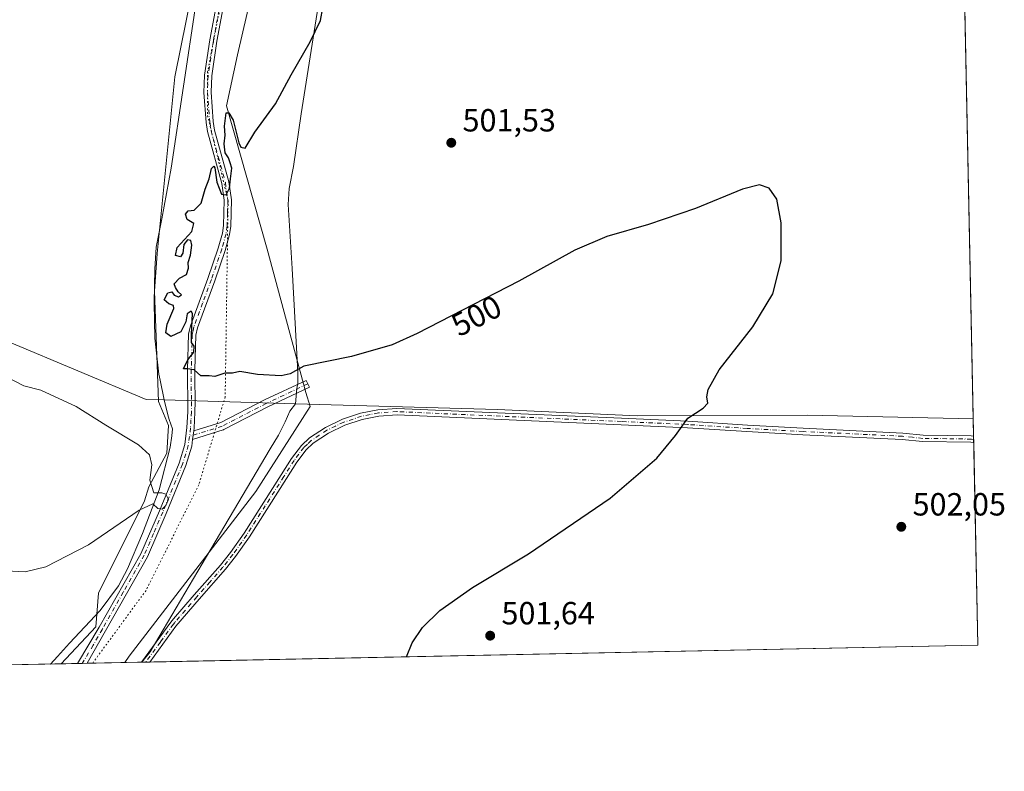
# Model space of a CAD drawing. Units: metres. Extents: x 638195 to 641663, y 4727493 to 4729882.
# Drawn here: x 641356 to 641663, y 4727530 to 4727764 of the extents above; entities that cross this region are included whole.
import ezdxf
from ezdxf.enums import TextEntityAlignment as Align

# ---------------------------------------------------------------- set-up
doc = ezdxf.new("R2010")
doc.units = ezdxf.units.M
doc.header["$MEASUREMENT"] = 0
doc.linetypes.add('DGN Style 4', pattern=[2.6384748266838614, 1.318413404963828, -0.6592067024819142, 0.001648016756204785, -0.6592067024819142])
doc.linetypes.add('DGN Style 5', pattern=[1.1536117293433497, 0.4944050268614355, -0.6592067024819142])
for name, color, linetype, lineweight in [('Camino Cxs', 7, 'Continuous', 0), ('Camino eje', 30, 'DGN Style 4', 13), ('Comarca CxS', 21, 'Continuous', 0), ('Comunidad Autónoma CxS', 142, 'Continuous', 0), ('Cultivos herbáceos CxS', 92, 'Continuous', 0), ('Curva de nivel maestra', 30, 'Continuous', 30), ('Curva de nivel normal', 30, 'Continuous', 0), ('Entidad de ámbito territorial', 7, 'Continuous', 0), ('Entidad de ámbito territorial CxS', 92, 'Continuous', 0), ('Municipio CxS', 4, 'Continuous', 0), ('Núcleo urbano CxS', 7, 'Continuous', 0), ('Pastizal CxS', 92, 'Continuous', 0), ('Provincia CxS', 1, 'Continuous', 0), ('Punto de cota en terreno', 7, 'Continuous', 0), ('Rótulo de curva de nivel directora', 7, 'Continuous', 0), ('Rótulo de punto de cota en terreno', 7, 'Continuous', 0), ('Vía pecuaria CxS', 92, 'Continuous', 13), ('Vía pecuaria eje', 92, 'DGN Style 5', 0)]:
    doc.layers.add(name, color=color, linetype=linetype, lineweight=lineweight)
doc.styles.add('Style-Arial', font='txt')

# ---------------------------------------------------------------- blocks, each defined once
blk = doc.blocks.new('*U26')
at = {"layer": 'Comarca CxS', "color": 21, "linetype": 'Continuous', "lineweight": 0, "flags": 128}
blk.add_lwpolyline([(641639.1156000001, 4728351.395999999), (641653.6904021511, 4727639.795166013), (641655.1400010688, 4727569.019982707), (641186.5763956687, 4727559.526709129)], dxfattribs=at)
blk = doc.blocks.new('5PATER')
at = {"layer": 'Núcleo urbano CxS', "linetype": 'Continuous', "lineweight": 0}
h = blk.add_hatch(color=51, dxfattribs=at)
edge = h.paths.add_edge_path()
edge.add_ellipse((0, 0), major_axis=(-0.1095731443231308, -0.1110710700762829), ratio=0.9994222409660322, start_angle=0, end_angle=360)

msp = doc.modelspace()

# ---------------------------------------------------------------- linework, layer by layer
at = {"layer": 'Camino Cxs', "color": 7, "linetype": 'Continuous', "lineweight": 0, "extrusion": (-0.01487634473437184, -0.1112735314058136, 0.9936784668975289), "elevation": -535109.9347195138, "flags": 128}
msp.add_lwpolyline([(9282.051025954424, 4740832.723564942), (9282.051025954424, 4740835.386940569)], dxfattribs=at)
msp.add_lwpolyline([(9282.051025954424, 4740832.723564942), (9282.051025954424, 4740835.386940569)], dxfattribs=at)
at = {"layer": 'Camino Cxs', "color": 7, "linetype": 'Continuous', "lineweight": 0, "extrusion": (-0.0002905285934478667, 0.01407850234611983, 0.9999008507671283), "elevation": 66873.99665283068, "flags": 128}
msp.add_lwpolyline([(641653.9207063899, 4727161.349180452), (641653.9626146987, 4727159.318579203)], dxfattribs=at)
at = {"layer": 'Camino Cxs', "color": 7, "linetype": 'Continuous', "lineweight": 0, "extrusion": (-0.00544106107984241, -0.0001105731627111862, 0.9999851912043003), "elevation": -3516.294215531021, "flags": 128}
msp.add_lwpolyline([(641370.0771950324, 4727563.022292823), (641367.0459501247, 4727562.960692821)], dxfattribs=at)
at = {"layer": 'Camino Cxs', "color": 7, "linetype": 'Continuous', "lineweight": 0, "extrusion": (0.02766124495589095, 0.000560861716882443, 0.9996171972118252), "elevation": 20889.9479814762, "flags": 128}
msp.add_lwpolyline([(4713589.94584408, -736805.5562438066), (4713589.945844081, -736802.8815705086)], dxfattribs=at)
at = {"layer": 'Camino Cxs', "color": 7, "linetype": 'Continuous', "lineweight": 0}
for points in [[(641422.2101999996, 4727783.350099999, 499.5176000000066), (641417.4200999998, 4727757.7301, 499.4183000000049), (641415.8000999996, 4727746.880100001, 499.4621999999945), (641415.5900999998, 4727741.7501, 499.4976000000024), (641416.3000999996, 4727732.620100001, 499.5331000000006), (641416.7100999998, 4727729.970100001, 499.5687000000034), (641421.1802000003, 4727713.7601, 499.8671999999933), (641421.9501999998, 4727708.130100001, 499.9133000000002), (641421.7702000003, 4727699.9301, 500.0118999999977), (641421.3901000004, 4727697.290100001, 500.0173000000068), (641420.0000999998, 4727692.380100001, 500.006899999993), (641416.7500999998, 4727682.880100001, 500.1656999999978), (641411.3201000001, 4727668.130100001, 500.3239999999933), (641410.8502000002, 4727665.9001, 500.2356), (641410.5301000001, 4727655.0601, 499.7856999999931), (641410.4901999999, 4727652.600099999, 499.699099999998), (641410.6001000004, 4727645.020099999, 497.9379000000045), (641410.5701000001, 4727641.880100001, 497.1288999999961), (641410.3201000001, 4727636.840100001, 495.8883999999962), (641410.2011000002, 4727635.9497, 495.7859999999928), (641409.8503000002, 4727633.326500001, 495.4869999999937), (641409.5701000001, 4727631.2301, 495.3497999999963), (641407.7701000003, 4727625.1601, 495.1330000000017), (641401.5601000005, 4727610.170100001, 495.0752999999968), (641395.7101999996, 4727596.610099999, 495.3203000000067), (641382.6201, 4727573.5101, 495.9655999999959), (641376.8712999999, 4727563.382200001, 496.2255000000005), (641373.8400999998, 4727563.3201, 496.2090000000026), (641380.6801000005, 4727574.6501, 495.8613999999943), (641393.6901000004, 4727597.620100001, 495.2507000000041), (641399.4901000002, 4727611.050100001, 494.9875000000029), (641405.6501000002, 4727625.9101, 495.0739000000031), (641407.3701, 4727631.700099999, 495.3053999999975), (641408.0701000001, 4727637.040100001, 495.8320999999996), (641408.3201000001, 4727641.950099999, 497.0583999999944), (641408.3502000002, 4727645.0101, 497.8499000000011), (641408.2401000002, 4727652.600099999, 499.6064999999944), (641408.2801000001, 4727655.110099999, 499.7422999999981), (641408.6001000004, 4727666.170100001, 500.2753999999986), (641409.1700999998, 4727668.770099999, 500.3880999999965), (641414.6300999997, 4727683.630100001, 500.2024999999995), (641417.8501000004, 4727693.050100001, 500.008799999996), (641419.1801000005, 4727697.7601, 500.0568999999959), (641419.5201000003, 4727700.110099999, 500.0807999999961), (641419.7001, 4727708.0101, 499.9541999999929), (641418.9700999996, 4727713.3101, 499.8899999999995), (641414.5100999996, 4727729.5001, 499.5305999999982), (641414.0701000001, 4727732.360099999, 499.4697000000015), (641413.3400999998, 4727741.710100001, 499.4410999999964), (641413.5500999996, 4727747.100099999, 499.4138999999996), (641415.2001999998, 4727758.110099999, 499.4066000000021), (641420.0000999998, 4727783.800100001, 499.4484999999986)], [(641373.8400999998, 4727563.320599999, 496.2090000000026), (641380.6801000005, 4727574.6501, 495.8613999999943), (641393.6901000004, 4727597.620100001, 495.2507000000041), (641399.4901000002, 4727611.050100001, 494.9875000000029), (641405.6501000002, 4727625.9101, 495.0739000000031), (641407.3701, 4727631.700099999, 495.3053999999975), (641408.0701000001, 4727637.040100001, 495.8320999999996), (641408.3201000001, 4727641.950099999, 497.0583999999944), (641408.3502000002, 4727645.0101, 497.8499000000011), (641408.2401000002, 4727652.600099999, 499.6064999999944), (641408.2801000001, 4727655.110099999, 499.7422999999981), (641408.6001000004, 4727666.170100001, 500.2753999999986), (641409.1700999998, 4727668.770099999, 500.3880999999965), (641414.6300999997, 4727683.630100001, 500.2024999999995), (641417.8501000004, 4727693.050100001, 500.008799999996), (641419.1801000005, 4727697.7601, 500.0568999999959), (641419.5201000003, 4727700.110099999, 500.0807999999961), (641419.7001, 4727708.0101, 499.9541999999929), (641418.9700999996, 4727713.3101, 499.8899999999995), (641414.5100999996, 4727729.5001, 499.5305999999982), (641414.0701000001, 4727732.360099999, 499.4697000000015), (641413.3400999998, 4727741.710100001, 499.4410999999964), (641413.5500999996, 4727747.100099999, 499.4138999999996), (641415.2001999998, 4727758.110099999, 499.4066000000021), (641420.0000999998, 4727783.800100001, 499.4484999999986)], [(641422.2101999996, 4727783.350099999, 499.5176000000066), (641417.4200999998, 4727757.7301, 499.4183000000049), (641415.8000999996, 4727746.880100001, 499.4621999999945), (641415.5900999998, 4727741.7501, 499.4976000000024), (641416.3000999996, 4727732.620100001, 499.5331000000006), (641416.7100999998, 4727729.970100001, 499.5687000000034), (641421.1802000003, 4727713.7601, 499.8671999999933), (641421.9501999998, 4727708.130100001, 499.9133000000002), (641421.7702000003, 4727699.9301, 500.0118999999977), (641421.3901000004, 4727697.290100001, 500.0173000000068), (641420.0000999998, 4727692.380100001, 500.006899999993), (641416.7500999998, 4727682.880100001, 500.1656999999978), (641411.3201000001, 4727668.130100001, 500.3239999999933), (641410.8502000002, 4727665.9001, 500.2356), (641410.5301000001, 4727655.0601, 499.7856999999931), (641410.4901999999, 4727652.600099999, 499.699099999998), (641410.6001000004, 4727645.020099999, 497.9379000000045), (641410.5701000001, 4727641.880100001, 497.1288999999961), (641410.3201000001, 4727636.840100001, 495.8883999999962), (641410.2011000002, 4727635.9497, 495.7859999999928)], [(641410.2011000002, 4727635.9497, 495.7859999999928), (641418.6113, 4727638.5713, 496.366599999994), (641432.3147, 4727645.632900001, 498.0268000000069), (641445.3322999999, 4727651.771299999, 499.3390000000073), (641446.3558999998, 4727649.600500001, 498.9459000000061), (641433.3574999999, 4727643.471100001, 497.3291000000027), (641419.6179000001, 4727636.390100001, 496.020399999994), (641419.4785000002, 4727636.329100001, 496.0141000000004), (641419.4253000002, 4727636.311100001, 496.0121000000072), (641409.8503999999, 4727633.326500001, 495.4869999999937)], [(641393.8168000003, 4727563.725500001, 496.8772000000026), (641393.8201000001, 4727563.7301, 496.8772999999928), (641403.0601000005, 4727576.2501, 496.4796999999963), (641403.9101, 4727577.2501, 496.4535999999935), (641410.3701, 4727584.780099999, 496.2182999999932), (641418.5401, 4727594.0701, 495.959600000002), (641421.6401000004, 4727597.940099999, 495.8917999999976), (641425.9101, 4727604.040100001, 495.8074000000051), (641437.4801000003, 4727622.2301, 495.7425999999978), (641440.7401000002, 4727627.350099999, 495.8882000000012), (641443.8201000001, 4727631.4301, 496.1079000000027), (641446.3000999996, 4727633.770099999, 496.2629000000015), (641451.3000999996, 4727637.050100001, 496.5169000000024), (641456.6501000002, 4727639.640100001, 496.7945999999939), (641462.3101000005, 4727641.520099999, 496.999100000001), (641467.7401000002, 4727642.5801, 497.1304999999993), (641473.6700999998, 4727643.0001, 497.280899999998)], [(641473.6700999998, 4727643.0001, 497.280899999998), (641543.8101000005, 4727639.9101, 498.5362000000023), (641564.5701000001, 4727638.970100001, 499.8978000000062), (641583.1300999997, 4727637.7401, 501.4903000000049), (641600.5900999998, 4727636.780099999, 502.3377999999939), (641631.6801000005, 4727635.3201, 502.459799999997), (641638.0100999996, 4727634.630100001, 502.4382999999943), (641653.0401, 4727634.440099999, 502.4505000000063), (641653.8017999995, 4727634.34, 502.4541000000027)], [(641653.8437000001, 4727632.309599999, 502.4826999999932), (641653.8400999998, 4727632.3101, 502.4826999999932), (641652.9001000002, 4727632.440099999, 502.4808000000049), (641637.8901000004, 4727632.630100001, 502.4673999999941), (641631.5201000003, 4727633.3201, 502.4928000000073), (641600.4901000002, 4727634.780099999, 502.3942999999999), (641583.0100999996, 4727635.7401, 501.5746999999974), (641564.4501, 4727636.970100001, 500.0204999999987), (641543.7301000003, 4727637.9101, 498.5586999999941), (641473.6901000004, 4727641.0001, 497.1456999999937), (641468.0000999998, 4727640.600099999, 497.0240000000049), (641462.8201000001, 4727639.5801, 496.8718999999983), (641457.4101, 4727637.780099999, 496.6686000000045), (641452.2801000001, 4727635.3101, 496.438599999994), (641447.5401, 4727632.190099999, 496.219299999997), (641445.3201000001, 4727630.090100001, 496.0972000000039), (641442.3800999997, 4727626.210100001, 495.9400000000023), (641439.1601, 4727621.1501, 495.8074999999953), (641427.5701000001, 4727602.920100001, 495.8727999999974), (641423.2401000002, 4727596.7401, 495.949099999998), (641420.0800999999, 4727592.790100001, 496.0170999999973), (641411.8901000004, 4727583.460100001, 496.2581000000064), (641404.6201, 4727574.9901, 496.5124000000069), (641396.4899000004, 4727563.7797, 496.8031999999948)], [(641409.8503999999, 4727633.326500001, 495.4869999999937), (641409.5701000001, 4727631.2301, 495.3497999999963), (641407.7701000003, 4727625.1601, 495.1330000000017), (641401.5601000005, 4727610.170100001, 495.0752999999968), (641395.7101999996, 4727596.610099999, 495.3203000000067), (641382.6201, 4727573.5101, 495.9655999999959), (641376.8712999999, 4727563.382200001, 496.2255000000005)]]:
    msp.add_polyline3d(points, dxfattribs=at)
for points in [[(641409.8503000002, 4727633.326500001, 495.4869999999937), (641410.2011000002, 4727635.9497, 495.7859999999928), (641418.6113, 4727638.5713, 496.366599999994), (641432.3147, 4727645.632900001, 498.0268000000069), (641445.3322999999, 4727651.771299999, 499.3390000000073), (641446.3558999998, 4727649.600500001, 498.9459000000061), (641433.3574999999, 4727643.471100001, 497.3291000000027), (641419.6179000001, 4727636.390100001, 496.020399999994), (641419.4785000002, 4727636.329100001, 496.0141000000004), (641419.4253000002, 4727636.311100001, 496.0121000000072)], [(641473.6700999998, 4727643.0001, 497.280899999998), (641543.8101000005, 4727639.9101, 498.5362000000023), (641564.5701000001, 4727638.970100001, 499.8978000000062), (641583.1300999997, 4727637.7401, 501.4903000000049), (641600.5900999998, 4727636.780099999, 502.3377999999939), (641631.6801000005, 4727635.3201, 502.459799999997), (641638.0100999996, 4727634.630100001, 502.4382999999943), (641653.0401, 4727634.440099999, 502.4505000000063), (641653.8000999996, 4727634.340100001, 502.4541000000027), (641653.8021000001, 4727634.3398, 502.4541000000027), (641653.8437000001, 4727632.309599999, 502.4826999999932), (641653.8400999998, 4727632.3101, 502.4826999999932), (641652.9001000002, 4727632.440099999, 502.4808000000049), (641637.8901000004, 4727632.630100001, 502.4673999999941), (641631.5201000003, 4727633.3201, 502.4928000000073), (641600.4901000002, 4727634.780099999, 502.3942999999999), (641583.0100999996, 4727635.7401, 501.5746999999974), (641564.4501, 4727636.970100001, 500.0204999999987), (641543.7301000003, 4727637.9101, 498.5586999999941), (641473.6901000004, 4727641.0001, 497.1456999999937), (641468.0000999998, 4727640.600099999, 497.0240000000049), (641462.8201000001, 4727639.5801, 496.8718999999983), (641457.4101, 4727637.780099999, 496.6686000000045), (641452.2801000001, 4727635.3101, 496.438599999994), (641447.5401, 4727632.190099999, 496.219299999997), (641445.3201000001, 4727630.090100001, 496.0972000000039), (641442.3800999997, 4727626.210100001, 495.9400000000023), (641439.1601, 4727621.1501, 495.8074999999953), (641427.5701000001, 4727602.920100001, 495.8727999999974), (641423.2401000002, 4727596.7401, 495.949099999998), (641420.0800999999, 4727592.790100001, 496.0170999999973), (641411.8901000004, 4727583.460100001, 496.2581000000064), (641404.6201, 4727574.9901, 496.5124000000069), (641396.4897999996, 4727563.7797, 496.8031999999948), (641393.8167000003, 4727563.725500001, 496.8772000000026), (641393.8201000001, 4727563.7301, 496.8772999999928), (641403.0601000005, 4727576.2501, 496.4796999999963), (641403.9101, 4727577.2501, 496.4535999999935), (641410.3701, 4727584.780099999, 496.2182999999932), (641418.5401, 4727594.0701, 495.959600000002), (641421.6401000004, 4727597.940099999, 495.8917999999976), (641425.9101, 4727604.040100001, 495.8074000000051), (641437.4801000003, 4727622.2301, 495.7425999999978), (641440.7401000002, 4727627.350099999, 495.8882000000012), (641443.8201000001, 4727631.4301, 496.1079000000027), (641446.3000999996, 4727633.770099999, 496.2629000000015), (641451.3000999996, 4727637.050100001, 496.5169000000024), (641456.6501000002, 4727639.640100001, 496.7945999999939), (641462.3101000005, 4727641.520099999, 496.999100000001), (641467.7401000002, 4727642.5801, 497.1304999999993)]]:
    msp.add_polyline3d(points, close=True, dxfattribs=at)
at = {"layer": 'Camino eje', "color": 30, "linetype": 'DGN Style 4', "lineweight": 13}
for points in [[(641421.1051000003, 4727783.575099999, 499.4820000000037), (641416.3101000005, 4727757.920100001, 499.4125000000058), (641415.5000999998, 4727752.495100001, 499.4260000000068), (641414.6750999996, 4727746.9901, 499.4379000000045), (641414.5701000001, 4727744.425100001, 499.4575000000041), (641414.4650999998, 4727741.7301, 499.469299999997), (641415.1851000005, 4727732.4901, 499.5007000000041), (641415.6101000002, 4727729.735099999, 499.5486999999994), (641417.8400999998, 4727721.640100001, 499.6919000000053), (641420.0751, 4727713.5351, 499.876900000003), (641420.4401000004, 4727710.8851, 499.907600000006), (641420.8251, 4727708.0701, 499.9336999999941), (641420.7351000002, 4727703.970100001, 500.0236000000005), (641420.6451000003, 4727700.020099999, 500.0458000000072), (641420.2851, 4727697.5251, 500.0356000000029), (641418.9250999996, 4727692.715100001, 500.0051999999997), (641415.6901000004, 4727683.255100001, 500.1821999999956), (641412.9751000004, 4727675.880100001, 500.2845999999991), (641410.2451, 4727668.450099999, 500.3543999999966), (641410.0100999996, 4727667.335100001, 500.3564000000042), (641409.7251000004, 4727666.0351, 500.2534000000014), (641409.5651000004, 4727660.505100001, 499.9161000000022), (641409.4051000001, 4727655.085100001, 499.7638000000007), (641409.3651000002, 4727652.600099999, 499.6527999999962), (641409.4751000004, 4727645.015100001, 497.8938999999955), (641409.4451000001, 4727641.915100001, 497.0936999999976), (641409.3201000001, 4727639.460100001, 496.4419000000053), (641409.1951000001, 4727636.940099999, 495.8604999999953), (641408.8450999996, 4727634.270099999, 495.5620999999956)], [(641445.8441000005, 4727650.685900001, 499.1342000000004), (641432.8265000005, 4727644.547499999, 497.6609000000026), (641419.0680999998, 4727637.456700001, 496.0960999999952), (641408.8450999996, 4727634.270099999, 495.5620999999956)], [(641653.8229, 4727633.324100001, 502.4698999999965), (641653.1601, 4727633.415100001, 502.4668999999994), (641645.4550999999, 4727633.5351, 502.4425999999949), (641637.9501, 4727633.630100001, 502.4529000000039), (641634.7651000004, 4727633.975099999, 502.4640999999974), (641631.6001000004, 4727634.3201, 502.4762999999948), (641600.5401, 4727635.780099999, 502.3659999999945), (641583.0701000001, 4727636.7401, 501.5396000000038), (641564.5100999996, 4727637.970100001, 499.963699999993), (641543.7701000003, 4727638.9101, 498.5476000000053), (641508.7500999998, 4727640.4551, 497.7888999999996), (641473.6801000005, 4727642.0001, 497.1959999999963), (641467.8701, 4727641.590100001, 497.0712000000058), (641465.2801000001, 4727641.0801, 497.008600000001), (641462.5651000004, 4727640.550100001, 496.934500000003), (641457.0301000001, 4727638.710100001, 496.7305000000051), (641454.4650999998, 4727637.475099999, 496.5939999999973), (641451.7901, 4727636.1801, 496.478099999993), (641449.4200999998, 4727634.620100001, 496.3622999999934), (641446.9200999998, 4727632.9801, 496.2397999999957), (641445.6801000005, 4727631.8101, 496.1630000000005), (641444.5701000001, 4727630.7601, 496.1031999999978), (641443.0301000001, 4727628.720100001, 496.006899999993), (641441.5601000005, 4727626.780099999, 495.9147999999987), (641438.3201000001, 4727621.690099999, 495.7753999999986), (641432.5351, 4727612.595100001, 495.7982000000048), (641426.7401000002, 4727603.4801, 495.8415999999997), (641422.4401000004, 4727597.340100001, 495.9231), (641419.3101000005, 4727593.4301, 495.9891999999964), (641415.2150999998, 4727588.765100001, 496.1024000000034), (641411.1300999997, 4727584.120100001, 496.2375999999931), (641404.2651000004, 4727576.120100001, 496.4824999999983), (641403.8400999998, 4727575.620100001, 496.4955000000046), (641399.7751000002, 4727570.015100001, 496.6388000000007), (641395.1551000001, 4727563.755100001, 496.8407000000007), (641395.1531999996, 4727563.752599999, 496.8408000000054)], [(641408.8450999996, 4727634.270099999, 495.5620999999956), (641408.4700999996, 4727631.465100001, 495.3271999999997), (641406.7100999998, 4727625.5351, 495.1027000000031), (641400.5251000002, 4727610.610099999, 495.0280999999959), (641397.6250999998, 4727603.895099999, 495.1704000000027), (641394.7001, 4727597.1151, 495.2834000000003), (641388.1551000001, 4727585.565099999, 495.6820000000008), (641381.6501000002, 4727574.0801, 495.9103000000032), (641378.7751000002, 4727569.015100001, 496.0313000000024), (641375.3558999998, 4727563.351500001, 496.2173000000039)]]:
    msp.add_polyline3d(points, dxfattribs=at)
at = {"layer": 'Comunidad Autónoma CxS', "color": 142, "linetype": 'Continuous', "lineweight": 0, "flags": 128}
msp.add_lwpolyline([(639647.224683829, 4729842.565441169), (640237.3047999995, 4729854.524800001), (640262.089240753, 4729855.027031217), (640460.5764555404, 4729859.049818005), (640491.9500999993, 4729859.685699999), (641006.895, 4729870.122199999), (641008.5071038118, 4729870.154859859), (641561.8454000002, 4729881.369500001), (641607.7600010697, 4729882.299982685), (641608.0422999996, 4729868.5156), (641611.1527000006, 4729716.657400002), (641614.0499999995, 4729575.198499999), (641625.8493999997, 4728999.103700002), (641626.3940864584, 4728972.509838121), (641626.4417999992, 4728970.178400001), (641636.0329999988, 4728501.899800001), (641637.0832000015, 4728450.625399998), (641638.3929999992, 4728386.676899999), (641639.1156000001, 4728351.395999999), (641653.6904021511, 4727639.795166013), (641655.1400010688, 4727569.019982707), (641186.5763956687, 4727559.526709129), (639842.1115049452, 4727532.2873714), (639711.2084000006, 4727529.635299999)], dxfattribs=at)
at = {"layer": 'Cultivos herbáceos CxS', "color": 92, "linetype": 'Continuous', "lineweight": 0, "extrusion": (1.544100099570438e-05, -0.0007539025346479351, 0.9999997156962315), "elevation": -3051.890477646828, "flags": 128}
msp.add_lwpolyline([(641647.4152626689, 4727944.830780939), (641653.794166295, 4727633.382692429)], dxfattribs=at)
at = {"layer": 'Cultivos herbáceos CxS', "color": 92, "linetype": 'Continuous', "lineweight": 0, "extrusion": (-0.0003419808497640987, 0.01662452369409919, 0.9998617445732398), "elevation": 78877.54373350284, "flags": 128}
msp.add_lwpolyline([(-738749.0464716344, -4712777.788755073), (-738749.0464716344, -4712776.772399613)], dxfattribs=at)
at = {"layer": 'Cultivos herbáceos CxS', "color": 92, "linetype": 'Continuous', "lineweight": 0, "extrusion": (-0.0002848652526498908, 0.01389265918092029, 0.9999034517755556), "elevation": 65998.9594190415, "flags": 128}
msp.add_lwpolyline([(641653.9399889356, 4727172.631255366), (641653.9607929519, 4727171.616757459)], dxfattribs=at)
at = {"layer": 'Cultivos herbáceos CxS', "color": 92, "linetype": 'Continuous', "lineweight": 0, "extrusion": (0.0001273872532175695, -0.006219461779066851, 0.9999806508466383), "elevation": -28819.19125555048, "flags": 128}
msp.add_lwpolyline([(641653.7744919119, 4727544.505366255), (641655.0708420669, 4727481.214542144)], dxfattribs=at)
at = {"layer": 'Cultivos herbáceos CxS', "color": 92, "linetype": 'Continuous', "lineweight": 0, "extrusion": (-0.02053739017475364, -0.0004160914135251067, 0.9997889989756568), "elevation": -14643.11416948031, "flags": 128}
msp.add_lwpolyline([(-4713601.656164124, 737140.024544251), (-4713601.656164123, 736881.266766807)], dxfattribs=at)
at = {"layer": 'Cultivos herbáceos CxS', "color": 92, "linetype": 'Continuous', "lineweight": 0, "extrusion": (-0.004377154769827373, -8.868275039483674e-05, 0.9999904162798217), "elevation": -2730.403349797506, "flags": 128}
msp.add_lwpolyline([(641364.8011772567, 4727562.994550589), (640912.6381420753, 4727553.833650554)], dxfattribs=at)
at = {"layer": 'Cultivos herbáceos CxS', "color": 92, "linetype": 'Continuous', "lineweight": 0, "extrusion": (-0.03058298289527663, -0.0006199493383173871, 0.9995320389162345), "elevation": -22050.13146204123, "flags": 128}
msp.add_lwpolyline([(-4713593.650640836, 736745.3711640934), (-4713593.650640836, 736740.2026843652)], dxfattribs=at)
at = {"layer": 'Cultivos herbáceos CxS', "color": 92, "linetype": 'Continuous', "lineweight": 0, "extrusion": (-0.00456259174657061, -9.21804626221117e-05, 0.9999895870754437), "elevation": -2865.525218090512, "flags": 128}
msp.add_lwpolyline([(641390.7433339781, 4727563.508440174), (641389.406920057, 4727563.481440176)], dxfattribs=at)
at = {"layer": 'Cultivos herbáceos CxS', "color": 92, "linetype": 'Continuous', "lineweight": 0, "extrusion": (-0.004561540938304819, -9.28210645105512e-05, 0.999989591810094), "elevation": -2867.879718677792, "flags": 128}
msp.add_lwpolyline([(641392.0826007564, 4727563.533866105), (641390.7458868371, 4727563.506666103)], dxfattribs=at)
at = {"layer": 'Cultivos herbáceos CxS', "color": 92, "linetype": 'Continuous', "lineweight": 0}
for points in [[(641643.7373000003, 4728125.742799999, 500.5671000000002), (641655.1399999997, 4727569.02, 502.014599999995), (641388.6518000001, 4727563.620800001, 496.528999999995), (641390.0434999998, 4727565.639900001, 496.5184000000008), (641429.5405000001, 4727617.079100001, 495.5414000000019), (641446.5827000003, 4727643.5955, 497.6434000000008), (641445.1889000004, 4727648.002499999, 498.8359000000055), (641433.1426999997, 4727692.753699999, 500.2936000000045), (641420.4625000004, 4727737.487700001, 499.5046000000002), (641423.8267000001, 4727753.4593, 499.4974999999977), (641432.3353000004, 4727789.896700001, 499.5417000000016), (641440.6073000003, 4727854.565300001, 499.6895999999979), (641447.3821, 4727886.945499999, 499.0344000000041), (641447.9221000001, 4727889.5277, 498.6592999999993), (641462.5500999996, 4727896.032500001, 499.5494999999937), (641477.1785000004, 4727915.5461, 499.7921999999963), (641522.6876999997, 4727935.8729, 500.4922999999981), (641544.6299000002, 4727948.881899999, 499.4079000000056), (641561.6958999997, 4727949.695900001, 499.3634000000021), (641577.1369000003, 4727955.3869, 499.4755000000005), (641574.6993000006, 4727967.5825, 498.1022999999987), (641573.0733000003, 4727974.9005, 497.6833999999944), (641582.8255000003, 4727987.910300001, 498.9535000000033), (641612.8948999997, 4728005.7981, 500.5141000000004)], [(641352.9830999998, 4727887.360500001, 497.5476999999955), (641370.8623000003, 4727904.4351, 497.914499999999), (641382.2395000001, 4727906.061100001, 497.3309000000008), (641405.8245000001, 4727897.497099999, 498.1073999999935), (641432.7789000003, 4727887.7097, 498.7644), (641404.3317, 4727746.5613, 499.0982999999979), (641398.7796999998, 4727691.440500001, 499.3307999999961), (641397.9055000005, 4727679.646500001, 499.397299999997), (641399.2149, 4727645.1393, 497.8028999999952), (641402.2717000004, 4727637.713500001, 495.8200999999972), (641401.8344999999, 4727628.977700001, 494.9673999999941), (641396.1584999999, 4727618.493899999, 494.5304000000033), (641394.8482999997, 4727614.1259, 494.4915000000037), (641380.4386999998, 4727585.296499999, 495.349000000002), (641379.5647, 4727574.8137, 495.7115999999951), (641368.7732999995, 4727563.2181, 496.225099999996), (640916.6146999998, 4727554.057200001, 494.2451000000001)], [(641447.9221000001, 4727889.5277, 498.6592999999993), (641447.3821, 4727886.945499999, 499.0344000000041), (641440.6073000003, 4727854.565300001, 499.6895999999979), (641432.3353000004, 4727789.896700001, 499.5417000000016), (641423.8267000001, 4727753.4593, 499.4974999999977), (641420.4625000004, 4727737.487700001, 499.5046000000002), (641433.1426999997, 4727692.753699999, 500.2936000000045), (641445.1889000004, 4727648.002499999, 498.8359000000055), (641446.5827000003, 4727643.5955, 497.6434000000008), (641429.5405000001, 4727617.079100001, 495.5414000000019), (641390.0434999998, 4727565.639900001, 496.5184000000008), (641388.6518999999, 4727563.620999999, 496.528999999995)], [(641432.7789000003, 4727887.7097, 498.7644), (641404.3317, 4727746.5613, 499.0982999999979), (641398.7796999998, 4727691.440500001, 499.3307999999961), (641397.9055000005, 4727679.646500001, 499.397299999997), (641399.2149, 4727645.1393, 497.8028999999952), (641402.2717000004, 4727637.713500001, 495.8200999999972), (641401.8344999999, 4727628.977700001, 494.9673999999941), (641396.1584999999, 4727618.493899999, 494.5304000000033), (641394.8482999997, 4727614.1259, 494.4915000000037), (641380.4386999998, 4727585.296499999, 495.349000000002), (641379.5647, 4727574.8137, 495.7115999999951), (641368.7734000003, 4727563.2182, 496.225099999996)]]:
    msp.add_polyline3d(points, dxfattribs=at)
at = {"layer": 'Curva de nivel maestra', "color": 30, "linetype": 'Continuous', "lineweight": 30, "elevation": 500, "flags": 128}
msp.add_lwpolyline([(641476.7048000004, 4727565.404999999), (641478.4299999997, 4727569.8101), (641481.6799999997, 4727574.590100001), (641487.1100000005, 4727579.840100001), (641497.2599999999, 4727587.040100001), (641514.75, 4727597.540100001), (641540.2300000006, 4727615.0001), (641554.8600000005, 4727627.440099999), (641560.6600000003, 4727634.5101), (641564.5099999999, 4727639.9901), (641569.3300000001, 4727643.030099999), (641570.7599999999, 4727644.6801), (641570.5199999996, 4727646.620100001), (641570.8600000005, 4727648.960100001), (641574.3200000003, 4727655.040100001), (641584.7999999998, 4727668.5001), (641591.1299999999, 4727678.7501), (641593.7199999997, 4727689.110099999), (641593.6699999999, 4727700.940099999), (641592.3899999997, 4727708.3301), (641589.9100000003, 4727711.850099999), (641586.9000000004, 4727712.880100001), (641581.6699999999, 4727711.520099999), (641566.9199999999, 4727705.450099999), (641552.25, 4727700.460100001), (641539.2599999999, 4727696.710100001), (641529.2599999999, 4727692.4301), (641511.7599999999, 4727682.7501), (641479.9400000004, 4727666.360099999), (641472.2100000001, 4727662.9101), (641459.4400000004, 4727659.2601), (641444.54, 4727656.210100001), (641440.2699999996, 4727653.790100001), (641437.4500000002, 4727653.220100001), (641430.0999999996, 4727653.590100001), (641424.5999999996, 4727654.5001), (641422.2699999996, 4727654.050100001), (641419.9400000004, 4727654.050100001), (641416.7800000003, 4727653.0001), (641414.9600000001, 4727653.200099999), (641412.4500000002, 4727653.190099999), (641410.2800000003, 4727655.0601), (641408.2800000003, 4727655.4001), (641406.9500000002, 4727655.370100001), (641408.3399999999, 4727658.200099999), (641410.2000000002, 4727660.5601), (641410.2800000003, 4727662.4801), (641409.4800000006, 4727663.5701), (641409.4600000001, 4727666.0701), (641409.7999999998, 4727672.6801), (641409.3399999999, 4727673.4001), (641408.1200000001, 4727672.520099999), (641407.6799999997, 4727670.020099999), (641406.1100000005, 4727666.880100001), (641403.0700000003, 4727665.450099999), (641401.5099999999, 4727666.590100001), (641401.9299999997, 4727669.3301), (641403.9900000002, 4727674.2501), (641403.8300000001, 4727675.100099999), (641402.4199999999, 4727675.700099999), (641400.9500000002, 4727676.880100001), (641402.1299999999, 4727679.0801), (641403.2999999998, 4727679.380100001), (641404.0899999999, 4727678.3301), (641405.4000000004, 4727677.870100001), (641406.3399999999, 4727678.5101), (641405.3200000003, 4727679.460100001), (641404.5099999999, 4727680.7501), (641404.0700000003, 4727681.970100001), (641405.75, 4727683.6601), (641407.9299999997, 4727684.8301), (641408.5800000001, 4727686.850099999), (641408.4000000004, 4727688.600099999), (641409.1500000004, 4727690.850099999), (641409.6399999997, 4727694.030099999), (641409.25, 4727695.470100001), (641408.2100000001, 4727695.620100001), (641407.0599999997, 4727694.190099999), (641406.7800000003, 4727691.530099999), (641406.0499999998, 4727690.3301), (641404.5099999999, 4727690.780099999), (641404.9600000001, 4727693.270099999), (641409.5899999999, 4727698.2601), (641410.25, 4727700.8201), (641408.0899999999, 4727702.0001), (641407.6500000004, 4727703.640100001), (641408.4800000006, 4727704.720100001), (641410.3700000001, 4727704.940099999), (641412.54, 4727707.090100001), (641413.7999999998, 4727711.470100001), (641415.0199999996, 4727714.7601), (641415.7800000003, 4727717.9801), (641416.5, 4727718.6801), (641416.8200000003, 4727718.170100001), (641417.4299999997, 4727713.670100001), (641418.9100000003, 4727709.950099999), (641420.2800000003, 4727709.690099999), (641421.3200000003, 4727711.8301), (641421.6399999997, 4727714.7301), (641422.1299999999, 4727718.030099999), (641421.5199999996, 4727719.7301), (641421, 4727721.3201), (641420.0199999996, 4727722.880100001), (641419.7000000002, 4727725.690099999), (641420.04, 4727728.4001), (641419.8499999996, 4727731.190099999), (641420.29, 4727735.3101), (641421.1200000001, 4727735.380100001), (641422.4600000001, 4727733.040100001), (641424.2800000003, 4727725.9901), (641424.9400000004, 4727724.5801), (641426.2699999996, 4727724.350099999), (641429.3200000003, 4727729.3101), (641435.7400000002, 4727738.1801), (641440.6200000001, 4727747.1801), (641446.5599999997, 4727757.5101), (641449.7699999996, 4727764.1801), (641450.5199999996, 4727768.1801)], dxfattribs=at)
at = {"layer": 'Curva de nivel normal', "color": 30, "linetype": 'Continuous', "lineweight": 0, "elevation": 495, "flags": 128}
msp.add_lwpolyline([(641349.5300000003, 4727592.340100001), (641357.5099999999, 4727591.9801), (641363.9500000002, 4727593.5001), (641377.2800000003, 4727600.350099999), (641393.1200000001, 4727611.200099999), (641397.4500000002, 4727613.2301), (641398.9600000001, 4727611.690099999), (641400.2800000003, 4727611.540100001), (641401.5199999996, 4727612.670100001), (641402.29, 4727614.530099999), (641401.5199999996, 4727616.2601), (641400.2400000002, 4727616.640100001), (641397.6799999997, 4727616.6501), (641396.4600000001, 4727620.590100001), (641397.1200000001, 4727625.390100001), (641396.3799999999, 4727628.4801), (641392.9199999999, 4727631.6601), (641382.75, 4727637.7401), (641373.4100000003, 4727643.610099999), (641362.4199999999, 4727648.670100001), (641357.0899999999, 4727650.100099999), (641347.9900000002, 4727654.7301)], dxfattribs=at)
at = {"layer": 'Entidad de ámbito territorial', "color": 7, "linetype": 'Continuous', "lineweight": 0, "flags": 128}
msp.add_lwpolyline([(641154.6430000007, 4727759.851), (641177.6440000017, 4727742.978000001), (641204.7400000015, 4727725.023), (641209.5039999997, 4727722.332000002), (641213.6109999995, 4727720.642000004), (641217.510000001, 4727719.160999999), (641219.6540000021, 4727718.344999999), (641241.4560000015, 4727709.428999998), (641251.3410000015, 4727705.470000003), (641265.8350000018, 4727699.666), (641294.3210000019, 4727688.212999999), (641316.9110000005, 4727678.731000001), (641346.2110000015, 4727666.431999999), (641352.6610000023, 4727663.724999998), (641395.3440000018, 4727645.808000001), (641400.9690000014, 4727645.647999999), (641441.9540000019, 4727644.479000002), (641505.0790000019, 4727642.680000002), (641548.7600000005, 4727640.687000002), (641601.9360000002, 4727640.926000002), (641653.6904021539, 4727639.795166015)], dxfattribs=at)
at = {"layer": 'Entidad de ámbito territorial CxS', "color": 92, "linetype": 'Continuous', "lineweight": 0, "flags": 128}
msp.add_lwpolyline([(641352.6609999995, 4727663.724999999), (641395.3439999989, 4727645.808), (641400.9689999986, 4727645.647999999), (641441.9539999992, 4727644.479000002), (641505.078999999, 4727642.680000001), (641548.7599999999, 4727640.687000001), (641601.9359999998, 4727640.926000001), (641653.6904021511, 4727639.795166013), (641655.1400010688, 4727569.019982707), (641186.5763956687, 4727559.526709129)], dxfattribs=at)
at = {"layer": 'Municipio CxS', "color": 4, "linetype": 'Continuous', "lineweight": 0, "flags": 128}
msp.add_lwpolyline([(641639.1156000001, 4728351.395999999), (641653.6904021511, 4727639.795166013), (641655.1400010688, 4727569.019982707), (641186.5763956687, 4727559.526709129)], dxfattribs=at)
at = {"layer": 'Pastizal CxS', "color": 92, "linetype": 'Continuous', "lineweight": 0, "extrusion": (0.0284760118214155, 0.0005766240607566462, 0.9995943098354649), "elevation": 21485.67525703965, "flags": 128}
msp.add_lwpolyline([(4713609.55497346, -736640.2983209216), (4713609.55497346, -736635.2284254234)], dxfattribs=at)
at = {"layer": 'Pastizal CxS', "color": 92, "linetype": 'Continuous', "lineweight": 0, "extrusion": (0.01167141897778076, 0.0002363851184822046, 0.9999318587289442), "elevation": 9099.315321321614, "flags": 128}
msp.add_lwpolyline([(641325.8799268922, 4727561.332540428), (641324.3640235541, 4727561.301840427)], dxfattribs=at)
at = {"layer": 'Pastizal CxS', "color": 92, "linetype": 'Continuous', "lineweight": 0, "extrusion": (0.01174041388641283, 0.0002386200116246305, 0.9999310504941157), "elevation": 9154.132153379831, "flags": 128}
msp.add_lwpolyline([(641326.8431641018, 4727561.332433393), (641325.3276595655, 4727561.301633391)], dxfattribs=at)
at = {"layer": 'Pastizal CxS', "color": 92, "linetype": 'Continuous', "lineweight": 0, "extrusion": (-0.0410164667470975, -0.0008307396913820895, 0.9991581252870586), "elevation": -29738.76006706234, "flags": 128}
msp.add_lwpolyline([(-4713606.356327978, 736388.5941842481), (-4713606.356327978, 736376.8013401189)], dxfattribs=at)
at = {"layer": 'Pastizal CxS', "color": 92, "linetype": 'Continuous', "lineweight": 0}
msp.add_polyline3d([(641388.6518000001, 4727563.620800001, 496.528999999995), (641368.7732999995, 4727563.2181, 496.225099999996), (641379.5647, 4727574.8137, 495.7115999999951), (641380.4386999998, 4727585.296499999, 495.349000000002), (641394.8482999997, 4727614.1259, 494.4915000000037), (641396.1584999999, 4727618.493899999, 494.5304000000033), (641401.8344999999, 4727628.977700001, 494.9673999999941), (641402.2717000004, 4727637.713500001, 495.8200999999972), (641399.2149, 4727645.1393, 497.8028999999952), (641397.9055000005, 4727679.646500001, 499.397299999997), (641398.7796999998, 4727691.440500001, 499.3307999999961), (641404.3317, 4727746.5613, 499.0982999999979), (641432.7789000003, 4727887.7097, 498.7644), (641447.9221000001, 4727889.5277, 498.6592999999993), (641447.3821, 4727886.945499999, 499.0344000000041), (641440.6073000003, 4727854.565300001, 499.6895999999979), (641432.3353000004, 4727789.896700001, 499.5417000000016), (641423.8267000001, 4727753.4593, 499.4974999999977), (641420.4625000004, 4727737.487700001, 499.5046000000002), (641433.1426999997, 4727692.753699999, 500.2936000000045), (641445.1889000004, 4727648.002499999, 498.8359000000055), (641446.5827000003, 4727643.5955, 497.6434000000008), (641429.5405000001, 4727617.079100001, 495.5414000000019), (641390.0434999998, 4727565.639900001, 496.5184000000008)], close=True, dxfattribs=at)
for points in [[(641447.9221000001, 4727889.5277, 498.6592999999993), (641447.3821, 4727886.945499999, 499.0344000000041), (641440.6073000003, 4727854.565300001, 499.6895999999979), (641432.3353000004, 4727789.896700001, 499.5417000000016), (641423.8267000001, 4727753.4593, 499.4974999999977), (641420.4625000004, 4727737.487700001, 499.5046000000002), (641433.1426999997, 4727692.753699999, 500.2936000000045), (641445.1889000004, 4727648.002499999, 498.8359000000055), (641446.5827000003, 4727643.5955, 497.6434000000008), (641429.5405000001, 4727617.079100001, 495.5414000000019), (641390.0434999998, 4727565.639900001, 496.5184000000008), (641388.6518999999, 4727563.620999999, 496.528999999995)], [(641432.7789000003, 4727887.7097, 498.7644), (641404.3317, 4727746.5613, 499.0982999999979), (641398.7796999998, 4727691.440500001, 499.3307999999961), (641397.9055000005, 4727679.646500001, 499.397299999997), (641399.2149, 4727645.1393, 497.8028999999952), (641402.2717000004, 4727637.713500001, 495.8200999999972), (641401.8344999999, 4727628.977700001, 494.9673999999941), (641396.1584999999, 4727618.493899999, 494.5304000000033), (641394.8482999997, 4727614.1259, 494.4915000000037), (641380.4386999998, 4727585.296499999, 495.349000000002), (641379.5647, 4727574.8137, 495.7115999999951), (641368.7734000003, 4727563.2182, 496.225099999996)]]:
    msp.add_polyline3d(points, dxfattribs=at)
at = {"layer": 'Provincia CxS', "color": 1, "linetype": 'Continuous', "lineweight": 0, "flags": 128}
msp.add_lwpolyline([(639647.224683829, 4729842.565441169), (640237.3047999995, 4729854.524800001), (640262.089240753, 4729855.027031217), (640460.5764555404, 4729859.049818005), (640491.9500999993, 4729859.685699999), (641006.895, 4729870.122199999), (641008.5071038118, 4729870.154859859), (641561.8454000002, 4729881.369500001), (641607.7600010697, 4729882.299982685), (641608.0422999996, 4729868.5156), (641611.1527000006, 4729716.657400002), (641614.0499999995, 4729575.198499999), (641625.8493999997, 4728999.103700002), (641626.3940864584, 4728972.509838121), (641626.4417999992, 4728970.178400001), (641636.0329999988, 4728501.899800001), (641637.0832000015, 4728450.625399998), (641638.3929999992, 4728386.676899999), (641639.1156000001, 4728351.395999999), (641653.6904021511, 4727639.795166013), (641655.1400010688, 4727569.019982707), (641186.5763956687, 4727559.526709129), (639842.1115049452, 4727532.2873714), (639711.2084000006, 4727529.635299999)], dxfattribs=at)
at = {"layer": 'Vía pecuaria CxS', "color": 92, "linetype": 'Continuous', "lineweight": 13, "extrusion": (0.001806332658922736, 3.65955314003849e-05, 0.9999983679102145), "elevation": 1828.449750338823, "flags": 128}
msp.add_lwpolyline([(641392.0699009278, 4727563.665852563), (641363.5154543056, 4727563.087352564)], dxfattribs=at)
at = {"layer": 'Vía pecuaria CxS', "color": 92, "linetype": 'Continuous', "lineweight": 13}
for points in [[(641451.8729999998, 4727786.524, 499.7021999999997), (641443.7419999996, 4727735.017999999, 500.0383000000002), (641441.3180000001, 4727718.615, 500.2445000000008), (641440.0209999997, 4727711.744000001, 500.3086999999941), (641439.7149999999, 4727706.664000001, 500.3536000000022), (641440.9359999998, 4727686.717, 500.5494000000036), (641442.6619999995, 4727654.312999999, 499.7526000000071), (641442.7139999997, 4727650.888, 499.2869000000064), (641442.3569999998, 4727649.232999999, 498.9446999999927), (641441.9539999999, 4727644.479, 497.7448000000004), (641440.2039999999, 4727642.191000001, 497.1426000000066), (641438.7479999998, 4727638.859999999, 496.6254000000045), (641436.6739999996, 4727634.628000001, 496.2004000000015), (641434.0920000002, 4727630.385, 495.928899999999), (641415.5351999998, 4727598.997, 495.789300000004), (641396.6129999999, 4727566.991000001, 496.7810000000027), (641394.0137999998, 4727563.729599999, 496.8718999999983), (641365.4594000002, 4727563.1511, 496.9235000000045), (641367.6030000001, 4727565.538000001, 496.311600000001), (641371.3250000002, 4727569.682, 495.9863999999943), (641380.9579999996, 4727579.887, 495.6731), (641386.6469999999, 4727587.623000001, 495.5562999999966), (641389.4630000005, 4727592.886, 495.3825999999972), (641394.1919999998, 4727603.901000001, 495.0813000000053), (641399.3739999998, 4727617.591, 494.872199999998), (641402.784, 4727630.863, 495.1238000000012), (641403.3449999997, 4727634.429, 495.4428999999946), (641403.5539999995, 4727636.591, 495.7102000000014), (641402.4749999996, 4727639.487000001, 496.277900000001), (641402.0609999998, 4727641.001, 496.6198000000004), (641400.9689999997, 4727645.648, 497.9358000000066), (641399.6788999997, 4727651.8444, 499.3417000000045), (641399.3030000003, 4727653.65, 499.5038000000059), (641397.9900000002, 4727664.922, 499.5645999999979), (641397.824, 4727675.957000001, 499.5676999999997), (641398.0480000004, 4727686.491000001, 499.5062999999937), (641398.4539999999, 4727693.346999999, 499.4486000000034), (641400.2280000001, 4727702.255000001, 499.6141000000061), (641403.1710000001, 4727718.032000001, 499.3442000000068), (641410.7970000004, 4727769.277000001, 499.3818000000028)], [(641451.8729999998, 4727786.524, 499.7021999999997), (641443.7419999996, 4727735.017999999, 500.0383000000002), (641441.3180000001, 4727718.615, 500.2445000000008), (641440.0209999997, 4727711.744000001, 500.3086999999941), (641439.7149999999, 4727706.664000001, 500.3536000000022), (641440.9359999998, 4727686.717, 500.5494000000036), (641442.6619999995, 4727654.312999999, 499.7526000000071), (641442.7139999997, 4727650.888, 499.2869000000064), (641442.3569999998, 4727649.232999999, 498.9446999999927), (641441.9539999999, 4727644.479, 497.7448000000004), (641440.2039999999, 4727642.191000001, 497.1426000000066), (641438.7479999998, 4727638.859999999, 496.6254000000045), (641436.6739999996, 4727634.628000001, 496.2004000000015), (641434.0920000002, 4727630.385, 495.928899999999), (641415.5351999998, 4727598.997, 495.789300000004), (641396.6129999999, 4727566.991000001, 496.7810000000027), (641394.0137999998, 4727563.729599999, 496.8718999999983)], [(641365.4594000002, 4727563.1511, 496.9235000000045), (641367.6030000001, 4727565.538000001, 496.311600000001), (641371.3250000002, 4727569.682, 495.9863999999943), (641380.9579999996, 4727579.887, 495.6731), (641386.6469999999, 4727587.623000001, 495.5562999999966), (641389.4630000005, 4727592.886, 495.3825999999972), (641394.1919999998, 4727603.901000001, 495.0813000000053), (641399.3739999998, 4727617.591, 494.872199999998), (641402.784, 4727630.863, 495.1238000000012), (641403.3449999997, 4727634.429, 495.4428999999946), (641403.5539999995, 4727636.591, 495.7102000000014), (641402.4749999996, 4727639.487000001, 496.277900000001), (641402.0609999998, 4727641.001, 496.6198000000004), (641400.9689999997, 4727645.648, 497.9358000000066), (641399.6788999997, 4727651.8444, 499.3417000000045), (641399.3030000003, 4727653.65, 499.5038000000059), (641397.9900000002, 4727664.922, 499.5645999999979), (641397.824, 4727675.957000001, 499.5676999999997), (641398.0480000004, 4727686.491000001, 499.5062999999937), (641398.4539999999, 4727693.346999999, 499.4486000000034), (641400.2280000001, 4727702.255000001, 499.6141000000061), (641403.1710000001, 4727718.032000001, 499.3442000000068), (641410.7970000004, 4727769.277000001, 499.3818000000028)]]:
    msp.add_polyline3d(points, dxfattribs=at)
at = {"layer": 'Vía pecuaria eje', "color": 92, "linetype": 'DGN Style 5', "lineweight": 0}
msp.add_polyline3d([(641529.9020999996, 4727972.6075, 491.9529000000039), (641518.9126000004, 4727959.786499999, 493.0087000000058), (641498.7653000001, 4727948.797, 496.0167999999976), (641473.1232000003, 4727931.397, 497.5481), (641461.2178999997, 4727913.0812, 499.9781999999978), (641455.7231999999, 4727889.2707, 499.8080000000046), (641441.9863, 4727867.2917, 499.9618999999948), (641433.7441999996, 4727849.8917, 499.790599999993), (641429.1653000005, 4727828.828600001, 499.7822000000015), (641421.8388999999, 4727785.786499999, 499.4744999999967), (641414.5126, 4727748.2391, 499.4278999999952), (641414.5126, 4727734.5023, 499.472299999994), (641420.9232000001, 4727707.944399999, 499.9333999999944), (641420.0073999995, 4727646.5865, 498.8950000000041), (641411.7653000001, 4727619.1128, 495.3582000000025), (641395.2810000004, 4727586.144400001, 495.8512999999948), (641378.6146999998, 4727563.4176, 496.2837)], dxfattribs=at)

# ---------------------------------------------------------------- block references
at = {"layer": 'Comarca CxS', "color": 21, "linetype": 'Continuous', "lineweight": 0}
msp.add_blockref('*U26', (0, 0), dxfattribs=at)
at = {"layer": 'Punto de cota en terreno', "color": 7, "linetype": 'Continuous', "lineweight": 0, "xscale": 10, "yscale": 10, "zscale": 10}
for p in [(641490.6399999997, 4727725.99, 501.5299999999989), (641631.2300000006, 4727606.02, 502.0500000000029), (641502.7999999998, 4727572.01, 501.6399999999995)]:
    msp.add_blockref('5PATER', p, dxfattribs=at)

# ---------------------------------------------------------------- texts
at = {"layer": 'Rótulo de curva de nivel directora', "color": 7, "linetype": 'Continuous', "lineweight": 0, "style": 'Style-Arial'}
msp.add_text('500', height=7.000000000000002, rotation=27.25239752407132, dxfattribs=at).set_placement((641498.4966178483, 4727671.953854241), align=Align.MIDDLE_CENTER)
at = {"layer": 'Rótulo de punto de cota en terreno', "color": 7, "linetype": 'Continuous', "lineweight": 0, "style": 'Style-Arial'}
for s, p in [('501,53', (641494.1677999999, 4727729.5178)), ('502,05', (641634.7577999998, 4727609.547800001)), ('501,64', (641506.3278000001, 4727575.537799999))]:
    msp.add_text(s, height=7.000000000000002, dxfattribs=at).set_placement(p)

doc.saveas('drawing.dxf')
